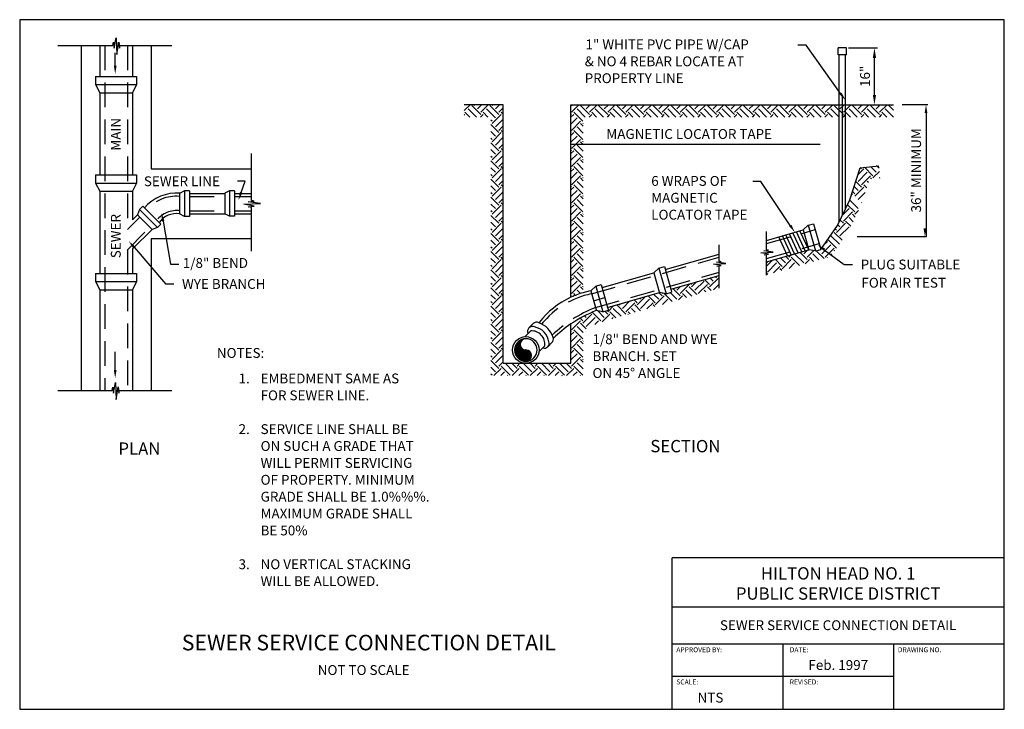
# Model space of a CAD drawing. Extents: x 24 to 504, y 24 to 360.
import ezdxf
from ezdxf.enums import TextEntityAlignment as Align

# ---------------------------------------------------------------- set-up
doc = ezdxf.new("R2010")
doc.units = 0
doc.header["$LTSCALE"] = 24
doc.header["$MEASUREMENT"] = 0
doc.linetypes.add('DASHED', pattern=[0.75, 0.5, -0.25])
for name, color, linetype in [('DASH', 2, 'DASHED'), ('FINE', 1, 'CONTINUOUS'), ('HATCH', 15, 'CONTINUOUS'), ('LINE3', 1, 'CONTINUOUS'), ('MED', 3, 'CONTINUOUS'), ('MTEXT', 3, 'CONTINUOUS'), ('PIPE', 5, 'CONTINUOUS'), ('TEXT', 6, 'CONTINUOUS')]:
    doc.layers.add(name, color=color, linetype=linetype)
doc.styles.add('L100', font='simplex', dxfattribs={"height": 4.8})
doc.styles.add('SIMPLEX', font='simplex', dxfattribs={"height": 6})
doc.styles.get("Standard").update_dxf_attribs({"font": 'SIMPLEX'})

msp = doc.modelspace()

# ---------------------------------------------------------------- linework, layer by layer
at = {"layer": 'DASH'}
for p, q in [((65.52, 347.38), (65.52, 179.38)), ((76.52, 347.38), (76.52, 257.83)), ((106.77, 273.88), (123.95, 273.88)), ((128.77, 273.88), (137.02, 273.88)), ((106.77, 266.88), (124.16, 266.88)), ((128.77, 266.88), (137.02, 266.88)), ((76.52, 257.83), (82.54, 263.85)), ((76.52, 247.93), (87.49, 258.9)), ((388.09, 250.9), (411.84, 257.71)), ((388.09, 243.62), (413.73, 250.97)), ((76.52, 247.93), (76.52, 179.38)), ((302.79, 226.44), (364.99, 244.28)), ((304.67, 219.7), (364.99, 237))]:
    msp.add_line(p, q, dxfattribs=at)
for centre, radius, start, end in [((100.37, 255.06), 18.94, 85.2812, 139.3916), ((100.37, 255.06), 11.94, 81.2976, 143.6217), ((310.62, 186.2), 40.99, 101.1806, 141.5157), ((328.22, 159.4), 64.74, 111.4375, 133.5363)]:
    msp.add_arc(centre, radius, start, end, dxfattribs=at)
at = {"layer": 'FINE'}
for p, q in [((427.04, 346.22), (423.04, 346.22)), ((423.04, 342.96), (423.04, 346.22)), ((427.04, 342.96), (427.04, 346.22)), ((427.04, 342.96), (423.04, 342.96)), ((423.54, 261.43), (423.54, 342.96)), ((426.54, 267.69), (426.54, 342.96))]:
    msp.add_line(p, q, dxfattribs=at)
at = {"layer": 'HATCH'}
for p, q in [((240.69, 315.69), (243.57, 318.57)), ((248.77, 313.82), (244.35, 318.24)), ((245.45, 318.24), (245.78, 318.57)), ((247.11, 316.59), (249.1, 318.57)), ((248.77, 314.93), (252.41, 318.57)), ((257.61, 313.82), (253.19, 318.24)), ((254.29, 318.24), (254.62, 318.57)), ((255.95, 316.59), (257.94, 318.57)), ((257.61, 314.93), (259.73, 317.05)), ((292.73, 318.01), (293.29, 318.57)), ((292.96, 314.93), (296.61, 318.57)), ((301.8, 313.82), (297.38, 318.24)), ((298.49, 318.24), (298.82, 318.57)), ((300.14, 316.59), (302.13, 318.57)), ((301.8, 314.93), (305.44, 318.57)), ((310.64, 313.82), (306.22, 318.24)), ((307.33, 318.24), (307.65, 318.57)), ((308.98, 316.59), (310.97, 318.57)), ((310.64, 314.93), (314.28, 318.57)), ((319.48, 313.82), (315.06, 318.24)), ((316.16, 318.24), (316.49, 318.57)), ((317.82, 316.59), (319.81, 318.57)), ((319.48, 314.93), (323.12, 318.57)), ((328.32, 313.82), (323.9, 318.24)), ((325, 318.24), (325.33, 318.57)), ((326.66, 316.59), (328.65, 318.57)), ((328.32, 314.93), (331.96, 318.57)), ((337.16, 313.82), (332.74, 318.24)), ((333.84, 318.24), (334.17, 318.57)), ((335.5, 316.59), (337.49, 318.57)), ((337.16, 314.93), (340.8, 318.57)), ((346, 313.82), (341.58, 318.24)), ((342.68, 318.24), (343.01, 318.57)), ((344.34, 316.59), (346.32, 318.57)), ((346, 314.93), (349.64, 318.57)), ((354.83, 313.82), (350.42, 318.24)), ((351.52, 318.24), (351.85, 318.57)), ((353.18, 316.59), (355.16, 318.57)), ((354.83, 314.93), (358.48, 318.57)), ((363.67, 313.82), (359.25, 318.24)), ((360.36, 318.24), (360.69, 318.57)), ((362.02, 316.59), (364, 318.57)), ((363.67, 314.93), (367.32, 318.57)), ((372.51, 313.82), (368.09, 318.24)), ((369.2, 318.24), (369.53, 318.57)), ((370.86, 316.59), (372.84, 318.57)), ((372.51, 314.93), (376.16, 318.57)), ((381.35, 313.82), (376.93, 318.24)), ((378.04, 318.24), (378.37, 318.57)), ((379.69, 316.59), (381.68, 318.57)), ((381.35, 314.93), (384.99, 318.57)), ((390.19, 313.82), (385.77, 318.24)), ((386.88, 318.24), (387.2, 318.57)), ((388.53, 316.59), (390.52, 318.57)), ((390.19, 314.93), (393.83, 318.57)), ((399.03, 313.82), (394.61, 318.24)), ((395.71, 318.24), (396.04, 318.57)), ((397.37, 316.59), (399.36, 318.57)), ((399.03, 314.93), (402.67, 318.57)), ((407.87, 313.82), (403.45, 318.24)), ((404.55, 318.24), (404.88, 318.57)), ((406.21, 316.59), (408.2, 318.57)), ((407.87, 314.93), (411.51, 318.57)), ((416.71, 313.82), (412.29, 318.24)), ((413.39, 318.24), (413.72, 318.57)), ((415.05, 316.59), (417.04, 318.57)), ((416.71, 314.93), (420.35, 318.57)), ((425.55, 313.82), (421.13, 318.24)), ((422.23, 318.24), (422.56, 318.57)), ((423.89, 316.59), (425.87, 318.57)), ((425.55, 314.93), (429.19, 318.57)), ((434.38, 313.82), (429.96, 318.24)), ((431.07, 318.24), (431.4, 318.57)), ((432.73, 316.59), (434.71, 318.57)), ((434.38, 314.93), (438.03, 318.57)), ((443.22, 313.82), (438.8, 318.24)), ((439.91, 318.24), (440.24, 318.57)), ((441.57, 316.59), (443.55, 318.57)), ((443.22, 314.93), (446.87, 318.57)), ((450, 315.89), (447.64, 318.24)), ((448.75, 318.24), (449.08, 318.57)), ((240.69, 313.48), (241.03, 313.82)), ((243.39, 312.57), (241.03, 314.93)), ((246.71, 312.57), (242.69, 316.59)), ((248.62, 312.57), (249.87, 313.82)), ((252.23, 312.57), (249.87, 314.93)), ((255.95, 312.17), (251.53, 316.59)), ((254.29, 309.4), (258.71, 313.82)), ((259.73, 313.91), (258.71, 314.93)), ((292.96, 313.82), (292.73, 314.06)), ((292.73, 312.48), (294.07, 313.82)), ((292.73, 309.17), (295.73, 312.17)), ((298.49, 310.51), (294.07, 314.93)), ((299.74, 312.57), (295.73, 316.59)), ((301.65, 312.57), (302.91, 313.82)), ((305.26, 312.57), (302.91, 314.93)), ((308.58, 312.57), (304.56, 316.59)), ((310.49, 312.57), (311.75, 313.82)), ((314.1, 312.57), (311.75, 314.93)), ((317.42, 312.57), (313.4, 316.59)), ((319.33, 312.57), (320.58, 313.82)), ((322.94, 312.57), (320.58, 314.93)), ((326.26, 312.57), (322.24, 316.59)), ((328.17, 312.57), (329.42, 313.82)), ((331.78, 312.57), (329.42, 314.93)), ((335.09, 312.57), (331.08, 316.59)), ((337.01, 312.57), (338.26, 313.82)), ((340.62, 312.57), (338.26, 314.93)), ((343.93, 312.57), (339.92, 316.59)), ((345.85, 312.57), (347.1, 313.82)), ((349.46, 312.57), (347.1, 314.93)), ((352.77, 312.57), (348.76, 316.59)), ((354.69, 312.57), (355.94, 313.82)), ((358.3, 312.57), (355.94, 314.93)), ((361.61, 312.57), (357.6, 316.59)), ((363.53, 312.57), (364.78, 313.82)), ((367.14, 312.57), (364.78, 314.93)), ((370.45, 312.57), (366.44, 316.59)), ((372.37, 312.57), (373.62, 313.82)), ((375.97, 312.57), (373.62, 314.93)), ((379.29, 312.57), (375.27, 316.59)), ((381.2, 312.57), (382.46, 313.82)), ((384.81, 312.57), (382.46, 314.93)), ((388.13, 312.57), (384.11, 316.59)), ((390.04, 312.57), (391.3, 313.82)), ((393.65, 312.57), (391.3, 314.93)), ((396.97, 312.57), (392.95, 316.59)), ((398.88, 312.57), (400.13, 313.82)), ((402.49, 312.57), (400.13, 314.93)), ((405.81, 312.57), (401.79, 316.59)), ((407.72, 312.57), (408.97, 313.82)), ((411.33, 312.57), (408.97, 314.93)), ((414.64, 312.57), (410.63, 316.59)), ((416.56, 312.57), (417.81, 313.82)), ((420.17, 312.57), (417.81, 314.93)), ((423.48, 312.57), (419.47, 316.59)), ((425.4, 312.57), (426.65, 313.82)), ((429.01, 312.57), (426.65, 314.93)), ((432.32, 312.57), (428.31, 316.59)), ((434.24, 312.57), (435.49, 313.82)), ((437.85, 312.57), (435.49, 314.93)), ((441.16, 312.57), (437.15, 316.59)), ((443.08, 312.57), (444.33, 313.82)), ((446.69, 312.57), (444.33, 314.93)), ((450, 312.58), (445.99, 316.59)), ((254.29, 310.51), (253.73, 311.07)), ((257.61, 304.98), (253.73, 308.87)), ((255.95, 307.75), (259.73, 311.52)), ((257.61, 306.09), (259.73, 308.21)), ((292.96, 306.09), (297.38, 310.51)), ((298.73, 304.74), (295.73, 307.75)), ((298.73, 308.06), (297.38, 309.4)), ((298.49, 309.4), (298.73, 309.64)), ((255.95, 303.33), (253.73, 305.55)), ((254.29, 300.57), (258.71, 304.98)), ((255.95, 298.91), (259.73, 302.69)), ((259.73, 305.07), (258.71, 306.09)), ((292.96, 304.98), (292.73, 305.22)), ((292.73, 303.64), (294.07, 304.98)), ((292.73, 300.33), (295.73, 303.33)), ((298.49, 301.67), (294.07, 306.09)), ((254.29, 301.67), (253.73, 302.24)), ((257.61, 296.15), (253.73, 300.03)), ((257.61, 297.25), (259.73, 299.37)), ((292.96, 297.25), (297.38, 301.67)), ((298.73, 295.91), (295.73, 298.91)), ((298.73, 299.22), (297.38, 300.57)), ((298.49, 300.57), (298.73, 300.81)), ((255.95, 294.49), (253.73, 296.71)), ((254.29, 292.83), (253.73, 293.4)), ((254.29, 291.73), (258.71, 296.15)), ((255.95, 290.07), (259.73, 293.85)), ((259.73, 296.24), (258.71, 297.25)), ((292.96, 296.15), (292.73, 296.38)), ((292.73, 294.81), (294.07, 296.15)), ((292.73, 291.49), (295.73, 294.49)), ((292.96, 288.41), (297.38, 292.83)), ((298.49, 292.83), (294.07, 297.25)), ((257.61, 287.31), (253.73, 291.19)), ((257.61, 288.41), (259.73, 290.53)), ((259.73, 287.4), (258.71, 288.41)), ((298.49, 283.99), (294.07, 288.41)), ((298.73, 287.07), (295.73, 290.07)), ((298.73, 290.38), (297.38, 291.73)), ((298.49, 291.73), (298.73, 291.97)), ((439.91, 283.99), (435.8, 288.1)), ((441.57, 285.65), (438.79, 288.43)), ((442.92, 287.61), (441.77, 288.76)), ((255.95, 285.65), (253.73, 287.87)), ((254.29, 283.99), (253.73, 284.56)), ((254.29, 282.89), (258.71, 287.31)), ((255.95, 281.23), (259.73, 285.01)), ((292.96, 287.31), (292.73, 287.54)), ((292.73, 285.97), (294.07, 287.31)), ((292.73, 282.65), (295.73, 285.65)), ((292.96, 279.57), (297.38, 283.99)), ((432.67, 284.49), (435.49, 287.31)), ((432.73, 281.23), (437.15, 285.65)), ((434.38, 287.31), (433.81, 287.88)), ((434.38, 279.57), (438.8, 283.99)), ((439.91, 282.89), (443.09, 286.07)), ((257.61, 278.47), (253.73, 282.35)), ((255.95, 276.81), (253.73, 279.03)), ((254.29, 274.05), (258.71, 278.47)), ((257.61, 279.57), (259.73, 281.69)), ((259.73, 278.56), (258.71, 279.57)), ((292.96, 278.47), (292.73, 278.7)), ((292.73, 277.13), (294.07, 278.47)), ((298.49, 275.15), (294.07, 279.57)), ((298.73, 278.23), (295.73, 281.23)), ((298.73, 281.54), (297.38, 282.89)), ((298.49, 282.89), (298.73, 283.13)), ((432.73, 276.81), (430.82, 278.72)), ((431.07, 274.05), (435.49, 278.47)), ((434.38, 278.47), (431.62, 281.23)), ((436.93, 278.13), (435.49, 279.57)), ((437.74, 280.64), (437.15, 281.23)), ((439.25, 282.44), (438.8, 282.89)), ((443.22, 282.89), (443.42, 283.09)), ((254.29, 275.15), (253.73, 275.72)), ((255.95, 272.39), (259.73, 276.17)), ((292.73, 273.81), (295.73, 276.81)), ((292.96, 270.73), (297.38, 275.15)), ((298.73, 272.7), (297.38, 274.05)), ((298.49, 274.05), (298.73, 274.29)), ((429.52, 274.71), (429.96, 275.15)), ((431.07, 275.15), (430.01, 276.22)), ((432.73, 272.39), (436.2, 275.86)), ((257.61, 269.63), (253.73, 273.51)), ((255.95, 267.97), (253.73, 270.2)), ((254.29, 265.21), (258.71, 269.63)), ((257.61, 270.73), (259.73, 272.85)), ((259.73, 269.72), (258.71, 270.73)), ((292.96, 269.63), (292.73, 269.87)), ((292.73, 268.29), (294.07, 269.63)), ((298.49, 266.31), (294.07, 270.73)), ((298.73, 269.39), (295.73, 272.39)), ((431.07, 266.31), (427.56, 269.83)), ((432.73, 267.97), (428.63, 272.07)), ((434.38, 270.73), (434.62, 270.97)), ((254.29, 266.31), (253.73, 266.88)), ((257.61, 260.79), (253.73, 264.67)), ((255.95, 263.55), (259.73, 267.33)), ((257.61, 261.9), (259.73, 264.02)), ((292.73, 264.97), (295.73, 267.97)), ((292.96, 261.9), (297.38, 266.31)), ((298.73, 263.87), (297.38, 265.21)), ((298.49, 265.21), (298.73, 265.45)), ((425.17, 264.83), (428.31, 267.97)), ((425.55, 261.9), (429.96, 266.31)), ((431.34, 263.83), (429.96, 265.21)), ((431.07, 265.21), (432.86, 267)), ((255.95, 259.13), (253.73, 261.36)), ((254.29, 256.37), (258.71, 260.79)), ((259.73, 260.88), (258.71, 261.9)), ((292.96, 260.79), (292.73, 261.03)), ((292.73, 259.45), (294.07, 260.79)), ((298.49, 257.48), (294.07, 261.9)), ((298.73, 260.55), (295.73, 263.55)), ((422.23, 256.37), (426.65, 260.79)), ((423.89, 259.13), (422.91, 260.11)), ((425.55, 260.79), (423.98, 262.35)), ((429.2, 259.35), (426.65, 261.9)), ((430.27, 261.59), (428.31, 263.55)), ((254.29, 257.48), (253.73, 258.04)), ((257.61, 251.95), (253.73, 255.83)), ((255.95, 254.71), (259.73, 258.49)), ((257.61, 253.06), (259.73, 255.18)), ((292.73, 256.14), (295.73, 259.13)), ((292.96, 253.06), (297.38, 257.48)), ((298.73, 251.71), (295.73, 254.71)), ((298.73, 255.03), (297.38, 256.37)), ((298.49, 256.37), (298.73, 256.61)), ((423.61, 250.57), (419.47, 254.71)), ((424.98, 252.52), (421.13, 256.37)), ((422.23, 257.48), (421.59, 258.12)), ((423.89, 254.71), (428.31, 259.13)), ((255.95, 250.29), (253.73, 252.52)), ((254.29, 247.53), (258.71, 251.95)), ((255.95, 245.88), (259.73, 249.65)), ((259.73, 252.04), (258.71, 253.06)), ((292.96, 251.95), (292.73, 252.19)), ((292.73, 250.61), (294.07, 251.95)), ((292.73, 247.3), (295.73, 250.29)), ((298.49, 248.64), (294.07, 253.06)), ((415.05, 245.88), (419.47, 250.29)), ((415.93, 250.07), (417.81, 251.95)), ((422.23, 248.64), (417.94, 252.93)), ((254.29, 248.64), (253.73, 249.2)), ((257.61, 243.11), (253.73, 246.99)), ((257.61, 244.22), (259.73, 246.34)), ((292.96, 244.22), (297.38, 248.64)), ((298.73, 242.87), (295.73, 245.88)), ((298.73, 246.19), (297.38, 247.53)), ((298.49, 247.53), (298.73, 247.77)), ((399.03, 244.22), (400.4, 245.59)), ((406.21, 241.46), (401.79, 245.88)), ((407.87, 243.11), (404.28, 246.7)), ((406.21, 245.88), (408.15, 247.81)), ((407.87, 244.22), (411.12, 247.47)), ((413.56, 242.95), (410.63, 245.88)), ((416.13, 243.68), (412.36, 247.46)), ((413.39, 247.53), (413.7, 247.84)), ((416.71, 244.22), (421.13, 248.64)), ((419.97, 245.38), (419.47, 245.88)), ((421.33, 247.32), (421.13, 247.53)), ((255.95, 241.46), (253.73, 243.68)), ((254.29, 239.8), (253.73, 240.36)), ((254.29, 238.69), (258.71, 243.11)), ((255.95, 237.04), (259.73, 240.81)), ((259.73, 243.2), (258.71, 244.22)), ((292.96, 243.11), (292.73, 243.35)), ((292.73, 241.77), (294.07, 243.11)), ((292.73, 238.46), (295.73, 241.46)), ((298.49, 239.8), (294.07, 244.22)), ((388.09, 239.91), (391.11, 242.93)), ((388.53, 241.46), (388.09, 241.9)), ((388.53, 237.04), (392.95, 241.46)), ((395.71, 239.8), (392.26, 243.26)), ((397.37, 241.46), (394.83, 243.99)), ((395.71, 238.69), (400.13, 243.11)), ((399.03, 243.11), (397.41, 244.73)), ((399.15, 238.81), (401.79, 241.46)), ((404.11, 240.24), (400.13, 244.22)), ((406.9, 241.04), (408.97, 243.11)), ((410.98, 242.21), (408.97, 244.22)), ((417.85, 244.18), (417.81, 244.22)), ((257.61, 234.27), (253.73, 238.15)), ((257.61, 235.38), (259.73, 237.5)), ((259.73, 234.36), (258.71, 235.38)), ((292.96, 235.38), (297.38, 239.8)), ((298.49, 230.96), (294.07, 235.38)), ((298.73, 234.03), (295.73, 237.04)), ((298.73, 237.35), (297.38, 238.69)), ((298.49, 238.69), (298.73, 238.93)), ((364.99, 235.17), (364.78, 235.38)), ((388.66, 235.81), (388.09, 236.37)), ((391.4, 236.59), (394.61, 239.8)), ((395.53, 237.78), (394.61, 238.69)), ((255.95, 232.62), (253.73, 234.84)), ((254.29, 230.96), (253.73, 231.53)), ((254.29, 229.85), (258.71, 234.27)), ((255.95, 228.2), (259.73, 231.97)), ((292.96, 234.27), (292.73, 234.51)), ((292.73, 232.93), (294.07, 234.27)), ((292.73, 229.62), (295.73, 232.62)), ((292.96, 226.54), (297.38, 230.96)), ((346, 226.54), (350.42, 230.96)), ((351.52, 230.96), (351.04, 231.44)), ((351.52, 229.85), (353.93, 232.27)), ((353.18, 228.2), (357.6, 232.62)), ((354.83, 226.54), (359.25, 230.96)), ((360.36, 230.96), (357.91, 233.41)), ((360.36, 229.85), (364.78, 234.27)), ((362.02, 232.62), (360.49, 234.15)), ((362.22, 228.4), (364.99, 231.17)), ((363.67, 234.27), (363.06, 234.88)), ((257.61, 225.44), (253.73, 229.32)), ((255.95, 223.78), (253.73, 226)), ((257.61, 226.54), (259.73, 228.66)), ((259.73, 225.53), (258.71, 226.54)), ((292.96, 225.44), (292.73, 225.67)), ((294.92, 225.69), (294.07, 226.54)), ((297.35, 226.57), (295.73, 228.2)), ((298.73, 228.51), (297.38, 229.85)), ((298.49, 229.85), (298.73, 230.09)), ((335.5, 223.78), (333.01, 226.27)), ((337.16, 225.44), (335.59, 227.01)), ((337.16, 226.54), (337.41, 226.79)), ((342.16, 222.65), (338.26, 226.54)), ((344.34, 223.78), (341.09, 227.02)), ((346, 225.44), (342.46, 228.98)), ((344.34, 228.2), (346.19, 230.04)), ((349.02, 224.62), (347.1, 226.54)), ((351.6, 225.36), (348.76, 228.2)), ((354.18, 226.09), (350.42, 229.85)), ((358.47, 227.33), (357.6, 228.2)), ((361.05, 228.06), (359.25, 229.85)), ((254.29, 222.12), (253.73, 222.69)), ((254.29, 221.02), (258.71, 225.44)), ((255.95, 219.36), (259.73, 223.14)), ((293.9, 225.26), (294.07, 225.44)), ((319.48, 216.6), (315.06, 221.02)), ((316.16, 221.02), (316.75, 221.61)), ((317.82, 219.36), (321.4, 222.94)), ((319.48, 217.7), (323.9, 222.12)), ((325, 222.12), (323.57, 223.56)), ((326.7, 218.22), (323.9, 221.02)), ((325, 221.02), (329.15, 225.16)), ((326.66, 223.78), (326.14, 224.3)), ((326.66, 219.36), (331.08, 223.78)), ((329.69, 219.07), (332.74, 222.12)), ((333.84, 222.12), (330.44, 225.53)), ((333.57, 220.19), (332.74, 221.02)), ((333.84, 221.02), (338.26, 225.44)), ((337.43, 221.29), (339.92, 223.78)), ((345.18, 223.51), (347.1, 225.44)), ((257.61, 216.6), (253.73, 220.48)), ((255.95, 214.94), (253.73, 217.16)), ((254.29, 212.18), (258.71, 216.6)), ((257.61, 217.7), (259.73, 219.82)), ((259.73, 216.69), (258.71, 217.7)), ((298.49, 212.18), (302.91, 216.6)), ((301.8, 216.6), (301.62, 216.78)), ((307.33, 213.28), (303.15, 217.46)), ((308.98, 214.94), (305.79, 218.13)), ((308, 212.85), (311.75, 216.6)), ((310.64, 216.6), (309.32, 217.91)), ((310.64, 217.7), (313.66, 220.72)), ((314.68, 214.77), (311.75, 217.7)), ((317.25, 215.51), (313.4, 219.36)), ((320.4, 216.41), (320.58, 216.6)), ((321.55, 216.74), (320.58, 217.7)), ((324.12, 217.48), (322.24, 219.36)), ((254.29, 213.28), (253.73, 213.85)), ((257.61, 207.76), (253.73, 211.64)), ((255.95, 210.52), (259.73, 214.3)), ((292.96, 208.86), (297.38, 213.28)), ((298.49, 213.28), (297.24, 214.53)), ((300.23, 209.33), (297.38, 212.18)), ((300.14, 214.94), (299.39, 215.69)), ((300.14, 210.52), (304.56, 214.94)), ((304.38, 211.44), (306.22, 213.28)), ((312.65, 214.19), (313.4, 214.94)), ((255.95, 206.1), (253.73, 208.32)), ((254.29, 203.34), (258.71, 207.76)), ((257.61, 208.86), (259.73, 210.98)), ((259.73, 207.85), (258.71, 208.86)), ((292.96, 207.76), (292.73, 207.99)), ((292.73, 206.42), (294.07, 207.76)), ((298.49, 204.44), (294.07, 208.86)), ((298.73, 207.52), (295.73, 210.52)), ((254.29, 204.44), (253.73, 205.01)), ((257.61, 198.92), (253.73, 202.8)), ((255.95, 201.68), (259.73, 205.46)), ((257.61, 200.02), (259.73, 202.14)), ((265.23, 199.25), (267.98, 202)), ((265.23, 198.86), (267.99, 201.61)), ((265.26, 199.66), (268.05, 202.46)), ((265.33, 200.12), (268.28, 203.07)), ((265.45, 200.64), (269.16, 204.34)), ((265.68, 201.25), (268.55, 204.12)), ((273.01, 194.78), (265.96, 201.82)), ((273.15, 195.02), (266.11, 202.06)), ((266.13, 202.09), (267.71, 203.67)), ((273.28, 195.29), (266.27, 202.29)), ((268.19, 200.76), (266.44, 202.51)), ((268.02, 201.32), (266.62, 202.73)), ((267.98, 201.75), (266.8, 202.93)), ((267.99, 202.13), (267, 203.12)), ((268.05, 202.46), (267.21, 203.3)), ((268.14, 202.76), (267.43, 203.47)), ((268.26, 203.03), (267.65, 203.63)), ((268.4, 203.28), (267.89, 203.78)), ((268.56, 203.51), (268.14, 203.92)), ((268.74, 203.72), (268.4, 204.05)), ((268.93, 203.91), (268.67, 204.17)), ((269.15, 204.08), (268.95, 204.28)), ((269.39, 204.23), (269.25, 204.37)), ((269.48, 204.27), (269.68, 204.47)), ((269.65, 204.35), (269.56, 204.45)), ((269.94, 204.46), (269.89, 204.51)), ((270.09, 204.5), (270.14, 204.54)), ((270.26, 204.53), (270.24, 204.55)), ((270.55, 204.57), (270.55, 204.57)), ((270.61, 204.57), (270.61, 204.57)), ((292.73, 203.1), (295.73, 206.1)), ((292.96, 200.02), (297.38, 204.44)), ((298.73, 198.68), (295.73, 201.68)), ((298.73, 201.99), (297.38, 203.34)), ((298.49, 203.34), (298.73, 203.58)), ((255.95, 197.26), (253.73, 199.48)), ((254.29, 194.5), (258.71, 198.92)), ((259.73, 199.01), (258.71, 200.02)), ((270.71, 193.57), (265.23, 199.06)), ((271.08, 193.59), (265.24, 199.44)), ((270.31, 193.59), (265.24, 198.65)), ((265.26, 198.49), (268.03, 201.27)), ((271.41, 193.66), (265.27, 199.79)), ((269.87, 193.64), (265.29, 198.21)), ((265.3, 198.15), (268.11, 200.96)), ((271.7, 193.75), (265.33, 200.12)), ((265.37, 197.83), (268.22, 200.68)), ((271.97, 193.87), (265.4, 200.44)), ((269.38, 193.74), (265.4, 197.72)), ((265.45, 197.52), (268.36, 200.43)), ((272.22, 194.01), (265.49, 200.74)), ((265.55, 197.23), (268.51, 200.19)), ((268.82, 193.91), (265.57, 197.16)), ((272.45, 194.17), (265.59, 201.03)), ((265.65, 196.95), (268.69, 199.98)), ((272.65, 194.36), (265.7, 201.31)), ((265.78, 196.68), (268.88, 199.78)), ((272.84, 194.56), (265.83, 201.57)), ((265.91, 196.42), (269.09, 199.61)), ((266.05, 196.18), (269.33, 199.45)), ((266.2, 195.94), (269.58, 199.32)), ((266.37, 195.72), (269.86, 199.21)), ((266.54, 195.5), (270.17, 199.13)), ((266.73, 195.3), (270.51, 199.08)), ((266.92, 195.1), (270.89, 199.07)), ((267.12, 194.92), (271.23, 199.02)), ((267.34, 194.74), (271.54, 198.95)), ((267.56, 194.57), (271.83, 198.84)), ((267.79, 194.42), (272.09, 198.71)), ((268.04, 194.27), (272.32, 198.56)), ((268.29, 194.14), (272.54, 198.39)), ((268.56, 194.02), (272.74, 198.2)), ((268.84, 193.91), (272.92, 197.99)), ((269.13, 193.81), (273.07, 197.76)), ((269.43, 193.73), (273.21, 197.5)), ((273.37, 195.58), (269.67, 199.28)), ((269.75, 193.66), (273.32, 197.23)), ((270.09, 193.61), (273.41, 196.92)), ((273.44, 195.9), (270.22, 199.12)), ((273.48, 196.25), (270.66, 199.07)), ((273.46, 196.66), (271.07, 199.05)), ((273.35, 197.16), (271.57, 198.94)), ((272.93, 197.96), (272.37, 198.53)), ((292.96, 198.92), (292.73, 199.15)), ((292.73, 197.58), (294.07, 198.92)), ((292.73, 194.26), (295.73, 197.26)), ((298.49, 195.6), (294.07, 200.02)), ((254.29, 195.6), (253.73, 196.17)), ((257.61, 190.08), (253.73, 193.96)), ((255.95, 192.84), (259.73, 196.62)), ((257.61, 191.18), (259.73, 193.3)), ((264.79, 188.42), (260.64, 192.57)), ((266.45, 190.08), (263.96, 192.57)), ((268.1, 194.24), (265.89, 196.45)), ((266.45, 191.18), (267.83, 192.57)), ((273.63, 188.42), (269.48, 192.57)), ((270.45, 193.58), (273.46, 196.59)), ((270.84, 193.57), (273.48, 196.21)), ((271.28, 193.63), (273.42, 195.77)), ((271.85, 193.81), (273.24, 195.19)), ((275.29, 190.08), (272.79, 192.57)), ((275.29, 191.18), (276.67, 192.57)), ((282.47, 188.42), (278.32, 192.57)), ((284.12, 190.08), (281.63, 192.57)), ((284.12, 191.18), (285.51, 192.57)), ((291.31, 188.42), (287.16, 192.57)), ((292.96, 190.08), (290.47, 192.57)), ((292.96, 191.18), (297.38, 195.6)), ((298.73, 189.84), (295.73, 192.84)), ((298.73, 193.15), (297.38, 194.5)), ((298.49, 194.5), (298.73, 194.74)), ((255.95, 188.42), (253.73, 190.65)), ((254.29, 186.77), (253.73, 187.33)), ((255.2, 186.57), (258.71, 190.08)), ((258.52, 186.57), (260.37, 188.42)), ((263.13, 186.77), (258.71, 191.18)), ((264.04, 186.57), (267.55, 190.08)), ((267.36, 186.57), (269.21, 188.42)), ((271.97, 186.77), (267.55, 191.18)), ((272.88, 186.57), (276.39, 190.08)), ((276.2, 186.57), (278.05, 188.42)), ((280.81, 186.77), (276.39, 191.18)), ((281.72, 186.57), (285.23, 190.08)), ((285.04, 186.57), (286.89, 188.42)), ((289.65, 186.77), (285.23, 191.18)), ((290.56, 186.57), (294.07, 190.08)), ((293.87, 186.57), (295.73, 188.42)), ((298.49, 186.77), (294.07, 191.18)), ((261.83, 186.57), (262.03, 186.77)), ((270.67, 186.57), (270.87, 186.77)), ((279.51, 186.57), (279.7, 186.77)), ((288.35, 186.57), (288.54, 186.77)), ((297.19, 186.57), (297.38, 186.77))]:
    msp.add_line(p, q, dxfattribs=at)
at = {"layer": 'LINE3', "color": 1}
for p, q in [((70.08, 346.05), (71.02, 351.18)), ((71.02, 351.18), (71.43, 343.03)), ((42.66, 347.39), (69.46, 347.39)), ((69.46, 347.39), (69.78, 349.01)), ((69.78, 349.01), (70.08, 346.05)), ((71.43, 343.03), (72.26, 349.07)), ((72.26, 349.07), (72.63, 346.05)), ((72.63, 346.05), (72.93, 347.39)), ((72.93, 347.39), (98.14, 347.39)), ((137.02, 271.96), (137.02, 294.79)), ((133.23, 270.05), (141.37, 270.46)), ((138.35, 269.11), (133.23, 270.05)), ((135.33, 271.29), (138.35, 271.66)), ((141.37, 270.46), (135.33, 271.29)), ((135.4, 268.81), (138.35, 269.11)), ((137.02, 268.49), (135.4, 268.81)), ((138.35, 271.66), (137.02, 271.96)), ((137.02, 247.27), (137.02, 268.49)), ((388.09, 247.87), (388.09, 256.76)), ((364.99, 242.33), (364.99, 250.32)), ((385.25, 246.43), (391.36, 246.74)), ((389.09, 245.73), (385.25, 246.43)), ((386.83, 247.36), (389.09, 247.64)), ((391.36, 246.74), (386.83, 247.36)), ((386.88, 245.5), (389.09, 245.73)), ((388.09, 245.26), (386.88, 245.5)), ((389.09, 247.64), (388.09, 247.87)), ((388.09, 242.06), (388.09, 245.26)), ((362.15, 240.9), (368.26, 241.2)), ((365.99, 240.19), (362.15, 240.9)), ((363.73, 241.83), (365.99, 242.1)), ((368.26, 241.2), (363.73, 241.83)), ((363.78, 239.96), (365.99, 240.19)), ((365.99, 242.1), (364.99, 242.33)), ((388.09, 235.57), (388.09, 242.06)), ((364.99, 239.73), (363.78, 239.96)), ((364.99, 235.44), (364.99, 239.73)), ((364.99, 229.2), (364.99, 235.44)), ((69.75, 178.04), (70.69, 183.17)), ((70.69, 183.17), (71.1, 175.02)), ((42.66, 179.38), (69.13, 179.38)), ((69.13, 179.38), (69.44, 181)), ((69.44, 181), (69.75, 178.04)), ((71.1, 175.02), (71.93, 181.06)), ((71.93, 181.06), (72.3, 178.04)), ((72.3, 178.04), (72.6, 179.38)), ((72.6, 179.38), (98.14, 179.38))]:
    msp.add_line(p, q, dxfattribs=at)
at = {"layer": 'MED'}
for p, q in [((54.02, 347.38), (54.02, 179.38)), ((88.02, 347.38), (88.02, 287.38)), ((425.04, 264.56), (425.04, 322.99)), ((259.73, 318.57), (240.69, 318.57)), ((259.73, 192.57), (259.73, 318.57)), ((292.73, 318.57), (450, 318.57)), ((292.73, 224.74), (292.73, 318.57)), ((292.73, 299.3), (414.15, 299.3)), ((433.76, 287.87), (442.78, 288.87)), ((88.02, 287.38), (137.02, 287.38)), ((428.75, 272.31), (433.76, 287.87)), ((422.74, 259.76), (428.75, 272.31)), ((414.53, 248.08), (422.74, 259.76)), ((88.02, 253.38), (137.02, 253.38)), ((88.02, 253.38), (88.02, 179.38)), ((292.73, 192.57), (292.73, 211.74)), ((259.73, 192.57), (280.73, 192.57)), ((280.73, 192.57), (292.73, 192.57)), ((504, 97.8), (342, 97.8)), ((342, 24), (342, 97.8)), ((504, 73.8), (342, 73.8)), ((504, 55.8), (342, 55.8)), ((396, 55.8), (396, 24)), ((450, 55.8), (450, 24)), ((450, 39.9), (342, 39.9))]:
    msp.add_line(p, q, dxfattribs=at)
msp.add_lwpolyline([(24, 24), (504, 24), (504, 360), (24, 360)], close=True, dxfattribs=at)
at = {"layer": 'PIPE'}
for p, q in [((63.02, 347.38), (63.02, 332.38)), ((79.02, 347.38), (79.02, 332.38)), ((61.02, 332.38), (61.02, 328.38)), ((61.02, 332.38), (81.02, 332.38)), ((81.02, 332.38), (81.02, 328.38)), ((61.02, 328.38), (81.02, 328.38)), ((61.02, 328.38), (63.02, 324.38)), ((81.02, 328.38), (79.02, 324.38)), ((63.02, 324.38), (79.02, 324.38)), ((63.02, 324.38), (63.02, 284.38)), ((79.02, 324.38), (79.02, 284.38)), ((61.02, 284.38), (81.02, 284.38)), ((61.02, 284.38), (61.02, 280.38)), ((81.02, 284.38), (81.02, 280.38)), ((61.02, 280.38), (81.02, 280.38)), ((61.02, 280.38), (63.02, 276.38)), ((81.02, 280.38), (79.02, 276.38)), ((63.02, 276.38), (79.02, 276.38)), ((63.02, 276.38), (63.02, 236.38)), ((79.02, 276.38), (79.02, 262.45)), ((104.36, 276.58), (101.95, 275.38)), ((101.95, 275.38), (101.95, 265.38)), ((104.36, 276.58), (104.36, 264.17)), ((106.77, 276.58), (104.36, 276.58)), ((106.77, 276.58), (106.77, 264.17)), ((106.77, 275.38), (123.95, 275.38)), ((126.36, 276.69), (123.95, 275.48)), ((123.95, 275.48), (123.95, 265.48)), ((128.77, 276.69), (126.36, 276.69)), ((126.36, 276.69), (126.36, 264.28)), ((128.77, 276.69), (128.77, 264.28)), ((128.77, 275.38), (137.02, 275.38)), ((84.04, 269.17), (82.33, 267.47)), ((84.04, 269.17), (92.81, 260.4)), ((79.02, 262.45), (81.48, 264.91)), ((82.33, 267.47), (81.48, 264.91)), ((81.48, 264.91), (88.55, 257.84)), ((82.33, 267.47), (91.11, 258.7)), ((104.36, 264.17), (101.95, 265.38)), ((106.77, 264.17), (104.36, 264.17)), ((106.77, 265.38), (124.16, 265.38)), ((126.36, 264.28), (123.95, 265.48)), ((128.77, 264.28), (126.36, 264.28)), ((128.77, 265.38), (137.02, 265.38)), ((92.81, 260.4), (91.11, 258.7)), ((408.39, 259.85), (405.91, 257.57)), ((408.39, 259.85), (411.04, 260.6)), ((408.39, 259.85), (411.89, 247.32)), ((411.04, 260.6), (414.53, 248.08)), ((79.02, 248.31), (88.55, 257.84)), ((91.11, 258.7), (88.55, 257.84)), ((388.09, 252.46), (405.91, 257.57)), ((405.88, 257.56), (405.91, 257.57)), ((405.91, 257.57), (408.5, 248.32)), ((79.02, 248.31), (79.02, 236.38)), ((338.67, 238.29), (364.99, 245.84)), ((388.09, 242.06), (408.64, 247.95)), ((411.89, 247.32), (408.64, 247.95)), ((411.89, 247.32), (414.53, 248.08)), ((61.02, 236.38), (81.02, 236.38)), ((61.02, 236.38), (61.02, 232.38)), ((81.02, 236.38), (81.02, 232.38)), ((307.91, 229.47), (333.14, 236.71)), ((333.11, 236.7), (333.14, 236.71)), ((335.62, 238.98), (333.14, 236.71)), ((333.14, 236.71), (335.73, 227.45)), ((335.62, 238.98), (338.27, 239.74)), ((335.62, 238.98), (339.12, 226.46)), ((338.27, 239.74), (341.36, 228.66)), ((341.36, 228.66), (364.99, 235.44)), ((61.02, 232.38), (81.02, 232.38)), ((61.02, 232.38), (63.02, 228.38)), ((81.02, 232.38), (79.02, 228.38)), ((304.86, 230.16), (307.51, 230.92)), ((307.51, 230.92), (310.6, 219.84)), ((63.02, 228.38), (79.02, 228.38)), ((63.02, 228.38), (63.02, 179.38)), ((79.02, 228.38), (79.02, 179.38)), ((302.35, 227.88), (302.38, 227.89)), ((304.86, 230.16), (302.38, 227.89)), ((302.38, 227.89), (304.97, 218.63)), ((304.86, 230.16), (308.36, 217.64)), ((310.6, 219.84), (335.87, 227.09)), ((339.12, 226.46), (335.87, 227.09)), ((339.12, 226.46), (341.76, 227.22)), ((341.36, 228.66), (341.76, 227.22)), ((303.73, 223.07), (309.27, 224.62)), ((308.36, 217.64), (305.11, 218.27)), ((308.36, 217.64), (311, 218.4)), ((310.6, 219.84), (311, 218.4)), ((272.27, 209.81), (274.36, 211.9)), ((270.31, 205.56), (273.13, 208.39)), ((281.41, 200.64), (283.49, 202.73)), ((277.18, 198.29), (280.01, 201.12))]:
    msp.add_line(p, q, dxfattribs=at)
msp.add_circle((270.73, 199.07), 6.5, dxfattribs=at)
for centre, radius, start, end in [((100.37, 255.06), 20.44, 85.2812, 139.3916), ((100.37, 255.06), 10.44, 81.2976, 143.6217), ((310.62, 186.2), 42.49, 106.254, 114.9035), ((310.62, 186.2), 42.49, 101.1806, 106.254), ((310.62, 186.2), 42.49, 114.9035, 141.8432), ((328.22, 159.4), 63.24, 111.4375, 124.1391), ((276.06, 210.2), 2.4, 64.0647, 135), ((273.56, 201.9), 11, 17.2893, 71.3647), ((328.22, 159.4), 63.24, 124.1391, 134.1145), ((273.97, 208.12), 2.4, 64.0647, 205.9353), ((273.56, 201.9), 6.5, 353.1, 93.7228), ((273.56, 201.9), 8.5, 8.003, 80.0784), ((270.73, 199.07), 5.5, 90, 270), ((270.73, 201.82), 2.75, 90, 270), ((270.73, 199.07), 5.5, 270, 90), ((279.73, 202.32), 2.37, 251.1814, 18.8186), ((281.81, 204.4), 2.37, 315, 18.8186), ((270.73, 196.32), 2.75, 270, 90)]:
    msp.add_arc(centre, radius, start, end, dxfattribs=at)
at = {"layer": 'TEXT'}
for p, q in [((407.4, 347.67), (403.4, 347.67)), ((424.18, 324.12), (407.4, 347.67)), ((428.04, 346.22), (442.2, 346.22)), ((70.56, 337.55), (70.56, 343.78)), ((440.7, 323.38), (440.7, 341.41)), ((466.79, 318.57), (454.17, 318.57)), ((465.83, 314.57), (465.83, 254.34)), ((134, 281.29), (130.15, 281.29)), ((132, 275.81), (134, 281.29)), ((385.37, 281.16), (381.37, 281.16)), ((399.64, 259.73), (385.37, 281.16)), ((93.88, 261.79), (97.56, 240.94)), ((400.09, 245.5), (395.8, 254.68)), ((401.8, 245.99), (397.51, 255.17)), ((403.51, 246.48), (399.22, 255.66)), ((405.22, 246.97), (400.93, 256.15)), ((406.93, 247.46), (402.64, 256.64)), ((408.64, 247.95), (404.35, 257.13)), ((398.37, 245.01), (394.09, 254.19)), ((432.19, 254.34), (466.01, 254.34)), ((79.76, 249.09), (95.14, 231.24)), ((416.25, 247.94), (425.96, 240.72)), ((97.56, 240.94), (101.56, 240.94)), ((425.96, 240.72), (429.96, 240.72)), ((95.14, 231.24), (99.14, 231.24)), ((70.56, 189.3), (70.56, 198.12))]:
    msp.add_line(p, q, dxfattribs=at)
for points in [[(441.5, 341.41), (439.9, 341.41), (440.7, 346.22)], [(71.23, 337.55), (69.89, 337.55), (70.56, 333.55)], [(424.72, 324.51), (423.64, 323.73), (426.5, 320.86)], [(441.5, 323.38), (439.9, 323.38), (440.7, 318.57)], [(465.16, 314.57), (466.49, 314.57), (465.83, 318.57)], [(132.63, 275.58), (131.38, 276.04), (130.63, 272.06)], [(93.22, 261.67), (94.54, 261.91), (93.19, 265.73)], [(400.2, 260.11), (399.09, 259.36), (401.89, 256.42)], [(464.62, 258.34), (465.95, 258.34), (465.29, 254.34)], [(79.26, 248.66), (80.27, 249.53), (77.15, 252.12)], [(415.85, 247.4), (416.64, 248.47), (413.04, 250.32)], [(71.23, 189.3), (69.89, 189.3), (70.56, 185.3)]]:
    msp.add_solid(points, dxfattribs=at)

# ---------------------------------------------------------------- texts
at = {"layer": 'MED', "style": 'SIMPLEX'}
for s, p in [('%%UPLAN', (82.37, 148.01)), ('%%USECTION', (348.54, 149.22))]:
    msp.add_text(s, height=6, dxfattribs=at).set_placement(p, align=Align.CENTER)
at = {"layer": 'MTEXT', "style": 'L100'}
for s, height, p in [('HILTON HEAD NO. 1', 6, (423, 87.23)), ('PUBLIC SERVICE DISTRICT', 6, (423, 77.4)), ('SEWER SERVICE CONNECTION DETAIL', 4.8, (423, 62.57)), ('%%USEWER SERVICE CONNECTION DETAIL', 7.5938, (194.21, 52.71))]:
    msp.add_text(s, height=height, dxfattribs=at).set_placement(p, align=Align.CENTER)
at = {"layer": 'TEXT'}
for s, height, style, p in [('1" WHITE PVC PIPE W/CAP', 4.8, 'SIMPLEX', (299.84, 345.58)), ('& NO 4 REBAR LOCATE AT', 4.8, 'SIMPLEX', (299.45, 337.32)), ('PROPERTY LINE', 4.8, 'SIMPLEX', (299.45, 329.09)), ('SEWER LINE', 4.8, 'SIMPLEX', (84.55, 278.89)), ('1/8" BEND', 4.8, 'SIMPLEX', (103.51, 239.07)), ('PLUG SUITABLE', 4.8, 'SIMPLEX', (433.96, 238.32)), ('WYE BRANCH', 4.8, 'SIMPLEX', (103.14, 228.84)), ('FOR AIR TEST', 4.8, 'SIMPLEX', (434.34, 229.44)), ('1/8" BEND AND WYE', 4.8, 'SIMPLEX', (303.24, 201.91)), ('BRANCH. SET', 4.8, 'SIMPLEX', (303.24, 193.68)), ('ON 45%%D ANGLE', 4.8, 'SIMPLEX', (303.24, 185.45)), ('APPROVED BY:', 2.4, 'L100', (344.11, 51.81)), ('DATE:', 2.4, 'L100', (399.4, 51.81)), ('DRAWING NO.', 2.4, 'L100', (452.1, 51.81)), ('Feb. 1997', 4.8, 'L100', (408.5, 43.17)), ('SCALE:', 2.4, 'L100', (344.11, 36.12)), ('REVISED:', 2.4, 'L100', (399.4, 36.12)), ('NTS', 4.8, 'L100', (354.5, 27.27))]:
    msp.add_text(s, height=height, dxfattribs=dict(at, style=style)).set_placement(p)
at = {"layer": 'TEXT', "style": 'L100'}
msp.add_text('16"', height=4.8, rotation=90, dxfattribs=at).set_placement((436.1, 332.4), align=Align.MIDDLE_CENTER)
at = {"layer": 'TEXT', "style": 'SIMPLEX'}
for s, p in [('MAIN', (73.25, 304.18)), ('SEWER', (73.25, 254.55))]:
    msp.add_text(s, height=4.8, rotation=90, dxfattribs=at).set_placement(p, align=Align.CENTER)
at = {"layer": 'TEXT'}
for s, p in [('MAGNETIC LOCATOR TAPE', (310, 301.91)), ('6 WRAPS OF', (331.87, 279.05)), ('MAGNETIC', (331.87, 270.82)), ('LOCATOR TAPE', (331.87, 262.59)), ('%%UNOTES:', (120.13, 195.22)), ('1.', (130.71, 182.8)), ('EMBEDMENT SAME AS', (141.44, 182.8)), ('FOR SEWER LINE.', (141.44, 174.57)), ('2.', (130.71, 158.11)), ('SERVICE LINE SHALL BE', (141.44, 158.11)), ('ON SUCH A GRADE THAT', (141.44, 149.88)), ('WILL PERMIT SERVICING', (141.44, 141.65)), ('OF PROPERTY. MINIMUM', (141.44, 133.42)), ('GRADE SHALL BE 1.0%%%.', (141.44, 125.2)), ('MAXIMUM GRADE SHALL', (141.44, 116.97)), ('BE 50%%%', (141.44, 108.74)), ('3.', (130.71, 92.28)), ('NO VERTICAL STACKING', (141.44, 92.28)), ('WILL BE ALLOWED.', (141.44, 84.05)), ('NOT TO SCALE', (169.32, 40.72))]:
    msp.add_text(s, height=4.8, dxfattribs=at).set_placement(p)
msp.add_text('36" MINIMUM', height=4.8, rotation=90, dxfattribs=at).set_placement((461.01, 286.62), align=Align.MIDDLE_CENTER)

doc.saveas('drawing.dxf')
